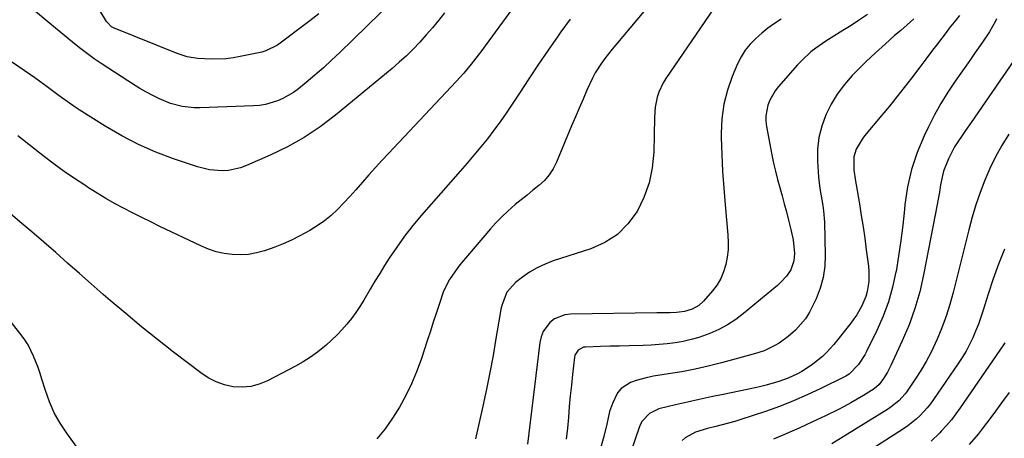
# Model space of a CAD drawing. Units: inches. Extents: x 1890270 to 1895461, y 459005 to 464355.
# Drawn here: x 1892117 to 1892457, y 460560 to 460705 of the extents above; entities that cross this region are included whole.
import ezdxf

# ---------------------------------------------------------------- set-up
doc = ezdxf.new("R2010")
doc.units = ezdxf.units.IN
doc.header["$MEASUREMENT"] = 0
doc.layers.add('7', color=7, linetype='Continuous')
doc.layers.add('8', color=7, linetype='Continuous')

msp = doc.modelspace()

# ---------------------------------------------------------------- linework, layer by layer
at = {"layer": '7', "color": 18}
for points in [[(1892297.47, 460723.64, 1794), (1892277.35, 460695.96, 1794), (1892276.17, 460694.36, 1794), (1892274.98, 460692.77, 1794), (1892272.55, 460689.63, 1794), (1892270.02, 460686.57, 1794), (1892268.71, 460685.09, 1794), (1892267.37, 460683.62, 1794), (1892243.96, 460658.78, 1794), (1892241.69, 460656.34, 1794), (1892239.44, 460653.88, 1794), (1892237.22, 460651.39, 1794), (1892235.03, 460648.88, 1794), (1892232.65, 460646.16, 1794), (1892230.61, 460643.89, 1794), (1892228.52, 460641.67, 1794), (1892226.42, 460639.46, 1794), (1892224.21, 460637.39, 1794), (1892221.89, 460635.46, 1794), (1892219.4, 460633.74, 1794), (1892216.81, 460632.17, 1794), (1892213.36, 460630.28, 1794), (1892210.54, 460628.84, 1794), (1892207.68, 460627.52, 1794), (1892204.75, 460626.35, 1794), (1892201.2, 460625.11, 1794), (1892198.46, 460624.4, 1794), (1892195.69, 460623.92, 1794), (1892192.88, 460623.77, 1794), (1892190.05, 460623.85, 1794), (1892187.24, 460624.26, 1794), (1892184.48, 460624.85, 1794), (1892181.81, 460625.75, 1794), (1892179.19, 460626.83, 1794), (1892165.09, 460633.59, 1794), (1892161.93, 460635.13, 1794), (1892158.79, 460636.68, 1794), (1892155.66, 460638.27, 1794), (1892152.54, 460639.88, 1794), (1892149.45, 460641.55, 1794), (1892146.4, 460643.27, 1794), (1892143.39, 460645.08, 1794), (1892140.42, 460646.95, 1794), (1892139.15, 460647.78, 1794), (1892135.6, 460650.15, 1794), (1892132.09, 460652.57, 1794), (1892128.64, 460655.08, 1794), (1892125.23, 460657.66, 1794), (1892115.99, 460664.82, 1794)], [(1892245.9, 460712.15, 1798), (1892227.13, 460693.64, 1798), (1892224.34, 460690.97, 1798), (1892221.5, 460688.35, 1798), (1892218.58, 460685.81, 1798), (1892215.62, 460683.33, 1798), (1892212.93, 460681.15, 1798), (1892211.22, 460679.88, 1798), (1892207.56, 460677.77, 1798), (1892205.62, 460676.91, 1798), (1892201.55, 460675.72, 1798), (1892199.46, 460675.4, 1798), (1892197.34, 460675.22, 1798), (1892178.95, 460674.57, 1798), (1892176.88, 460674.59, 1798), (1892172.78, 460675.05, 1798), (1892168.77, 460676.1, 1798), (1892164.92, 460677.62, 1798), (1892163.06, 460678.53, 1798), (1892160.28, 460680.04, 1798), (1892158.17, 460681.26, 1798), (1892154.02, 460683.84, 1798), (1892144.75, 460689.91, 1798), (1892142.38, 460691.51, 1798), (1892140.06, 460693.17, 1798), (1892137.79, 460694.9, 1798), (1892135.56, 460696.69, 1798), (1892125.74, 460704.86, 1798), (1892122.12, 460707.84, 1798)], [(1892263.32, 460707.35, 1796), (1892261.24, 460704.77, 1796), (1892259.13, 460702.22, 1796), (1892256.96, 460699.72, 1796), (1892254.76, 460697.25, 1796), (1892252.48, 460694.85, 1796), (1892250.14, 460692.53, 1796), (1892247.7, 460690.3, 1796), (1892245.2, 460688.14, 1796), (1892225.65, 460672.01, 1796), (1892220.36, 460668.01, 1796), (1892214.88, 460664.32, 1796), (1892209.12, 460661.1, 1796), (1892203.16, 460658.19, 1796), (1892194.96, 460654.6, 1796), (1892192.93, 460653.85, 1796), (1892188.73, 460652.94, 1796), (1892186.57, 460652.77, 1796), (1892182.25, 460653.07, 1796), (1892178.05, 460654.11, 1796), (1892169.77, 460656.95, 1796), (1892163.66, 460659.28, 1796), (1892157.67, 460661.88, 1796), (1892151.89, 460664.9, 1796), (1892146.23, 460668.18, 1796), (1892137.24, 460673.83, 1796), (1892135.82, 460674.75, 1796), (1892133.02, 460676.69, 1796), (1892130.3, 460678.72, 1796), (1892128.94, 460679.74, 1796), (1892126.22, 460681.77, 1796), (1892123.65, 460683.66, 1796), (1892121.87, 460684.94, 1796), (1892118.27, 460687.45, 1796), (1892087.65, 460708.31, 1796)], [(1892356.2, 460708.76, 1788), (1892339.69, 460684.69, 1788), (1892338.76, 460683.17, 1788), (1892337.28, 460679.95, 1788), (1892336.73, 460678.26, 1788), (1892336.02, 460674.75, 1788), (1892335.74, 460671.19, 1788), (1892335.54, 460659.19, 1788), (1892335.02, 460653.81, 1788), (1892333.98, 460648.58, 1788), (1892332.15, 460643.58, 1788), (1892329.79, 460638.72, 1788), (1892326.61, 460634.47, 1788), (1892322.97, 460630.81, 1788), (1892318.61, 460628.03, 1788), (1892313.78, 460625.84, 1788), (1892300.86, 460621.64, 1788), (1892298.03, 460620.56, 1788), (1892295.29, 460619.29, 1788), (1892292.69, 460617.76, 1788), (1892290.18, 460616.04, 1788), (1892287.78, 460614.21, 1788), (1892284.84, 460610.82, 1788), (1892283.17, 460606.54, 1788), (1892282.8, 460605.04, 1788), (1892282.5, 460603.53, 1788), (1892281.08, 460594.85, 1788), (1892280.06, 460588.99, 1788), (1892278.98, 460583.15, 1788), (1892277.8, 460577.32, 1788), (1892276.54, 460571.51, 1788), (1892274.02, 460560.24, 1788)], [(1892409.32, 460706.82, 1784), (1892406.5, 460704.9, 1784), (1892403.63, 460703.05, 1784), (1892400.74, 460701.24, 1784), (1892396.75, 460698.79, 1784), (1892394.95, 460697.62, 1784), (1892391.43, 460695.16, 1784), (1892389.75, 460693.84, 1784), (1892386.6, 460690.95, 1784), (1892385.13, 460689.39, 1784), (1892378.54, 460681.88, 1784), (1892377.4, 460680.39, 1784), (1892375.57, 460677.17, 1784), (1892374.89, 460675.42, 1784), (1892374.21, 460671.79, 1784), (1892374.24, 460669.95, 1784), (1892374.45, 460668.09, 1784), (1892376.32, 460658.28, 1784), (1892376.9, 460655.44, 1784), (1892377.54, 460652.61, 1784), (1892378.25, 460649.79, 1784), (1892379.01, 460646.99, 1784), (1892379.8, 460644.19, 1784), (1892380.57, 460641.4, 1784), (1892381.33, 460638.59, 1784), (1892382.06, 460635.78, 1784), (1892382.9, 460632.51, 1784), (1892383.64, 460628.94, 1784), (1892384.07, 460624.21, 1784), (1892383.9, 460621.71, 1784), (1892382.81, 460618.63, 1784), (1892381.4, 460616.36, 1784), (1892379.54, 460614.4, 1784), (1892378.19, 460613.2, 1784), (1892366.53, 460603.44, 1784), (1892363.82, 460601.39, 1784), (1892360.99, 460599.53, 1784), (1892357.99, 460597.96, 1784), (1892354.88, 460596.59, 1784), (1892353.67, 460596.13, 1784), (1892351.05, 460595.23, 1784), (1892348.4, 460594.45, 1784), (1892345.7, 460593.85, 1784), (1892342.97, 460593.38, 1784), (1892340.21, 460593.04, 1784), (1892337.45, 460592.77, 1784), (1892334.67, 460592.59, 1784), (1892331.9, 460592.47, 1784), (1892327.06, 460592.34, 1784), (1892323.75, 460592.24, 1784), (1892320.44, 460592.15, 1784), (1892317.13, 460592.05, 1784), (1892311.99, 460591.9, 1784), (1892311.28, 460591.8, 1784), (1892309.44, 460590.84, 1784), (1892308.35, 460589.05, 1784), (1892308.19, 460588.35, 1784), (1892307.5, 460582.42, 1784), (1892307.1, 460578.72, 1784), (1892306.71, 460575.01, 1784), (1892306.37, 460571.3, 1784), (1892306.06, 460567.59, 1784), (1892305.73, 460563.82, 1784), (1892305.35, 460560.09, 1784)], [(1892306.64, 460705.17, 1792), (1892303.51, 460700.83, 1792), (1892302.5, 460699.4, 1792), (1892299.1, 460694.5, 1792), (1892295.73, 460689.58, 1792), (1892292.42, 460684.62, 1792), (1892289.15, 460679.63, 1792), (1892286.65, 460675.76, 1792), (1892284.62, 460672.72, 1792), (1892282.53, 460669.72, 1792), (1892280.35, 460666.78, 1792), (1892278.12, 460663.89, 1792), (1892275.82, 460661.04, 1792), (1892273.49, 460658.22, 1792), (1892271.12, 460655.44, 1792), (1892268.73, 460652.67, 1792), (1892255.38, 460637.5, 1792), (1892252.38, 460633.93, 1792), (1892249.5, 460630.26, 1792), (1892246.8, 460626.46, 1792), (1892244.21, 460622.57, 1792), (1892242.61, 460620.03, 1792), (1892240.94, 460617.34, 1792), (1892239.28, 460614.62, 1792), (1892237.66, 460611.89, 1792), (1892235.43, 460608.05, 1792), (1892234.11, 460605.89, 1792), (1892232.71, 460603.78, 1792), (1892231.19, 460601.75, 1792), (1892229.6, 460599.77, 1792), (1892227.91, 460597.88, 1792), (1892226.16, 460596.05, 1792), (1892224.33, 460594.29, 1792), (1892222.44, 460592.6, 1792), (1892219.42, 460590.15, 1792), (1892217.02, 460588.4, 1792), (1892214.51, 460586.81, 1792), (1892211.92, 460585.33, 1792), (1892202.23, 460580.19, 1792), (1892199.39, 460579.02, 1792), (1892196.48, 460578.23, 1792), (1892193.48, 460578.02, 1792), (1892190.41, 460578.18, 1792), (1892187.39, 460578.89, 1792), (1892184.48, 460579.87, 1792), (1892181.76, 460581.28, 1792), (1892179.16, 460582.98, 1792), (1892169.77, 460590.18, 1792), (1892164.22, 460594.52, 1792), (1892158.72, 460598.93, 1792), (1892153.3, 460603.44, 1792), (1892147.93, 460608.01, 1792), (1892145.51, 460610.11, 1792), (1892141.4, 460613.69, 1792), (1892137.3, 460617.28, 1792), (1892133.21, 460620.89, 1792), (1892129.13, 460624.51, 1792), (1892125.04, 460628.11, 1792), (1892120.92, 460631.68, 1792), (1892116.75, 460635.2, 1792), (1892112.56, 460638.68, 1792)], [(1892379.52, 460705.18, 1786), (1892377.2, 460703.67, 1786), (1892374.95, 460702.08, 1786), (1892372.8, 460700.36, 1786), (1892370.71, 460698.55, 1786), (1892368.81, 460696.57, 1786), (1892367.11, 460694.46, 1786), (1892365.69, 460692.15, 1786), (1892364.45, 460689.71, 1786), (1892362.61, 460685.39, 1786), (1892360.93, 460680.62, 1786), (1892359.67, 460675.77, 1786), (1892359.03, 460670.79, 1786), (1892358.81, 460665.74, 1786), (1892358.84, 460664.3, 1786), (1892359.02, 460658.47, 1786), (1892359.29, 460652.64, 1786), (1892359.67, 460646.82, 1786), (1892360.15, 460641, 1786), (1892361.1, 460630.63, 1786), (1892361.22, 460628.05, 1786), (1892361.17, 460625.48, 1786), (1892360.87, 460622.92, 1786), (1892360.42, 460620.38, 1786), (1892359.66, 460617.93, 1786), (1892358.69, 460615.6, 1786), (1892357.38, 460613.43, 1786), (1892355.85, 460611.37, 1786), (1892352.69, 460607.72, 1786), (1892351.08, 460606.23, 1786), (1892348.81, 460604.99, 1786), (1892346.16, 460604.17, 1786), (1892343.4, 460603.81, 1786), (1892341.15, 460603.72, 1786), (1892338.89, 460603.69, 1786), (1892337.76, 460603.68, 1786), (1892336.64, 460603.67, 1786), (1892306.81, 460603.3, 1786), (1892304.84, 460603.05, 1786), (1892301.26, 460601.6, 1786), (1892299.67, 460600.41, 1786), (1892297.31, 460597.23, 1786), (1892296.62, 460595.4, 1786), (1892296.17, 460593.45, 1786), (1892291.93, 460558.32, 1786)], [(1892425.31, 460705.3, 1782), (1892423.05, 460703.28, 1782), (1892420.76, 460701.28, 1782), (1892418.66, 460699.49, 1782), (1892415.35, 460696.57, 1782), (1892412.09, 460693.6, 1782), (1892408.9, 460690.54, 1782), (1892405.78, 460687.43, 1782), (1892404.07, 460685.68, 1782), (1892401.34, 460682.57, 1782), (1892398.86, 460679.3, 1782), (1892396.75, 460675.77, 1782), (1892394.88, 460672.08, 1782), (1892393.5, 460668.21, 1782), (1892392.51, 460664.27, 1782), (1892392.1, 460660.23, 1782), (1892392.07, 460656.12, 1782), (1892392.43, 460650.54, 1782), (1892392.83, 460646.64, 1782), (1892393.15, 460644.71, 1782), (1892393.87, 460640.85, 1782), (1892394.16, 460638.91, 1782), (1892394.44, 460635, 1782), (1892394.71, 460623.69, 1782), (1892394.53, 460619.79, 1782), (1892394.01, 460615.96, 1782), (1892392.97, 460612.24, 1782), (1892391.58, 460608.6, 1782), (1892390.48, 460606.21, 1782), (1892389.25, 460603.9, 1782), (1892387.86, 460601.7, 1782), (1892386.22, 460599.68, 1782), (1892384.43, 460597.77, 1782), (1892381.97, 460595.55, 1782), (1892378.81, 460593.27, 1782), (1892377.13, 460592.28, 1782), (1892373.59, 460590.64, 1782), (1892371.76, 460589.98, 1782), (1892369.89, 460589.41, 1782), (1892358.89, 460586.45, 1782), (1892354.35, 460585.31, 1782), (1892349.8, 460584.27, 1782), (1892345.21, 460583.39, 1782), (1892340.6, 460582.6, 1782), (1892335.45, 460581.81, 1782), (1892333.42, 460581.43, 1782), (1892329.44, 460580.37, 1782), (1892327.49, 460579.69, 1782), (1892324.23, 460577.59, 1782), (1892323.04, 460576.09, 1782), (1892321.27, 460572.38, 1782), (1892320.31, 460569.59, 1782), (1892319.34, 460565.28, 1782), (1892318.27, 460560.97, 1782), (1892312.85, 460542.18, 1782)], [(1892453.89, 460705.26, 1778), (1892453.51, 460704.5, 1778), (1892451.4, 460700.81, 1778), (1892450.46, 460699.39, 1778), (1892448.15, 460696.04, 1778), (1892446.52, 460693.66, 1778), (1892444.87, 460691.29, 1778), (1892443.22, 460688.92, 1778), (1892441.56, 460686.56, 1778), (1892439.61, 460683.78, 1778), (1892437.07, 460679.98, 1778), (1892434.66, 460676.09, 1778), (1892432.44, 460672.09, 1778), (1892430.36, 460668.02, 1778), (1892428.84, 460664.84, 1778), (1892426.45, 460659.11, 1778), (1892424.49, 460653.26, 1778), (1892423.15, 460647.24, 1778), (1892422.23, 460641.11, 1778), (1892422.07, 460639.46, 1778), (1892421.49, 460634.06, 1778), (1892420.83, 460628.68, 1778), (1892420.04, 460623.31, 1778), (1892419.16, 460617.96, 1778), (1892419.14, 460617.83, 1778), (1892417.99, 460612.62, 1778), (1892416.56, 460607.5, 1778), (1892414.7, 460602.52, 1778), (1892412.56, 460597.63, 1778), (1892408.99, 460590.35, 1778), (1892408.38, 460589.2, 1778), (1892406.23, 460585.92, 1778), (1892402.97, 460582.58, 1778), (1892401.8, 460581.84, 1778), (1892401.19, 460581.52, 1778), (1892393.16, 460577.53, 1778), (1892388.48, 460575.33, 1778), (1892383.75, 460573.26, 1778), (1892378.93, 460571.39, 1778), (1892374.06, 460569.66, 1778), (1892365.62, 460566.86, 1778), (1892363.49, 460566.19, 1778), (1892359.19, 460564.99, 1778), (1892357.01, 460564.47, 1778), (1892354.03, 460563.78, 1778), (1892350, 460562.53, 1778), (1892346.39, 460560.5, 1778), (1892345.34, 460559.58, 1778)], [(1892460.83, 460692.35, 1776), (1892445.06, 460669.44, 1776), (1892443.14, 460666.67, 1776), (1892442.17, 460665.28, 1776), (1892440.27, 460662.5, 1776), (1892439.39, 460661.07, 1776), (1892437.81, 460658.1, 1776), (1892437.26, 460656.97, 1776), (1892435.59, 460652.7, 1776), (1892434.52, 460647.89, 1776), (1892434.14, 460645.43, 1776), (1892433.29, 460640.54, 1776), (1892432.83, 460638.1, 1776), (1892428.69, 460616.82, 1776), (1892427.33, 460610.98, 1776), (1892425.69, 460605.23, 1776), (1892423.65, 460599.62, 1776), (1892421.33, 460594.1, 1776), (1892417.36, 460585.51, 1776), (1892416.19, 460583.23, 1776), (1892414.84, 460581.05, 1776), (1892413.36, 460578.95, 1776), (1892411.56, 460577.41, 1776), (1892407.91, 460575.17, 1776), (1892405.73, 460573.87, 1776), (1892403.53, 460572.61, 1776), (1892401.29, 460571.41, 1776), (1892399.03, 460570.26, 1776), (1892394.78, 460568.18, 1776), (1892390.36, 460566.06, 1776), (1892385.91, 460564, 1776), (1892381.42, 460562.03, 1776), (1892376.9, 460560.12, 1776)], [(1892458.09, 460665.41, 1774), (1892455.73, 460661.58, 1774), (1892453.53, 460657.67, 1774), (1892451.57, 460653.63, 1774), (1892449.77, 460649.5, 1774), (1892448.19, 460645.29, 1774), (1892446.72, 460641.03, 1774), (1892445.43, 460636.72, 1774), (1892444.25, 460632.37, 1774), (1892438.9, 460610.73, 1774), (1892437.76, 460606.62, 1774), (1892436.48, 460602.55, 1774), (1892434.99, 460598.55, 1774), (1892433.36, 460594.6, 1774), (1892431.26, 460590.13, 1774), (1892429.59, 460586.94, 1774), (1892427.75, 460583.84, 1774), (1892425.8, 460580.8, 1774), (1892422.99, 460576.67, 1774), (1892422.33, 460575.77, 1774), (1892420.11, 460573.3, 1774), (1892417.51, 460571.21, 1774), (1892416.59, 460570.6, 1774), (1892396.97, 460558.45, 1774)], [(1892456.58, 460625.66, 1772), (1892454.54, 460620.58, 1772), (1892452.7, 460615.42, 1772), (1892450.97, 460610.21, 1772), (1892449.23, 460604.62, 1772), (1892448.43, 460602.19, 1772), (1892447.57, 460599.79, 1772), (1892446.62, 460597.41, 1772), (1892445.62, 460595.06, 1772), (1892444.51, 460592.76, 1772), (1892443.32, 460590.51, 1772), (1892442.02, 460588.32, 1772), (1892440.63, 460586.18, 1772), (1892432.14, 460573.76, 1772), (1892431.06, 460572.28, 1772), (1892429.93, 460570.85, 1772), (1892427.43, 460568.2, 1772), (1892426.07, 460566.97, 1772), (1892423.21, 460564.71, 1772), (1892421.71, 460563.67, 1772), (1892406.32, 460553.69, 1772)], [(1892458.19, 460576.25, 1768), (1892455.56, 460572.61, 1768), (1892452.9, 460568.99, 1768), (1892450.35, 460565.56, 1768), (1892448.91, 460563.69, 1768), (1892447.45, 460561.84, 1768), (1892444.38, 460558.26, 1768)]]:
    msp.add_polyline3d(points, dxfattribs=at)
at = {"layer": '8', "color": 18}
for points in [[(1892342.34, 460720.11, 1790), (1892322.4, 460696.36, 1790), (1892321.13, 460694.8, 1790), (1892318.68, 460691.62, 1790), (1892317.5, 460689.99, 1790), (1892315.36, 460686.61, 1790), (1892314.42, 460684.84, 1790), (1892312.47, 460680.6, 1790), (1892311.13, 460677.55, 1790), (1892309.8, 460674.49, 1790), (1892308.49, 460671.41, 1790), (1892307.2, 460668.33, 1790), (1892302.01, 460655.78, 1790), (1892300.85, 460653.49, 1790), (1892299.47, 460651.35, 1790), (1892297.79, 460649.44, 1790), (1892295.9, 460647.69, 1790), (1892293.85, 460646.06, 1790), (1892291.8, 460644.42, 1790), (1892289.77, 460642.77, 1790), (1892287.74, 460641.11, 1790), (1892285.16, 460638.88, 1790), (1892283.06, 460636.92, 1790), (1892281.07, 460634.85, 1790), (1892279.15, 460632.7, 1790), (1892268.63, 460620.27, 1790), (1892267.66, 460619.08, 1790), (1892265.04, 460615.28, 1790), (1892263.01, 460611.15, 1790), (1892261.45, 460606.56, 1790), (1892260.45, 460603.52, 1790), (1892259.45, 460600.48, 1790), (1892258.45, 460597.44, 1790), (1892257.45, 460594.4, 1790), (1892255.2, 460587.58, 1790), (1892253.66, 460583.33, 1790), (1892251.94, 460579.16, 1790), (1892249.96, 460575.11, 1790), (1892247.82, 460571.13, 1790), (1892245.4, 460567.32, 1790), (1892242.81, 460563.65, 1790), (1892239.94, 460560.18, 1790)], [(1892219.89, 460707.07, 1800), (1892216.78, 460704.62, 1800), (1892205.65, 460696.24, 1800), (1892201.69, 460694.2, 1800), (1892200.25, 460693.8, 1800), (1892192.73, 460692.24, 1800), (1892190.32, 460691.82, 1800), (1892187.89, 460691.51, 1800), (1892183, 460691.34, 1800), (1892178.09, 460691.55, 1800), (1892174.52, 460692.19, 1800), (1892171.07, 460693.3, 1800), (1892149.1, 460702.17, 1800), (1892148.36, 460702.55, 1800), (1892146.68, 460704.37, 1800), (1892144.37, 460708.22, 1800)], [(1892441.06, 460706.42, 1780), (1892439.8, 460704.88, 1780), (1892437.52, 460702.04, 1780), (1892436.41, 460700.6, 1780), (1892433.46, 460696.69, 1780), (1892431.44, 460694, 1780), (1892429.42, 460691.32, 1780), (1892427.39, 460688.64, 1780), (1892424.48, 460684.79, 1780), (1892421.98, 460681.54, 1780), (1892419.45, 460678.32, 1780), (1892416.87, 460675.13, 1780), (1892414.27, 460671.97, 1780), (1892408.32, 460664.86, 1780), (1892407.48, 460663.77, 1780), (1892405.41, 460660.24, 1780), (1892404.61, 460657.67, 1780), (1892404.58, 460653.11, 1780), (1892405.18, 460649.21, 1780), (1892405.42, 460647.92, 1780), (1892406.53, 460641.34, 1780), (1892407.17, 460637.39, 1780), (1892407.78, 460633.44, 1780), (1892408.35, 460629.49, 1780), (1892408.89, 460625.53, 1780), (1892409.63, 460619.87, 1780), (1892409.79, 460618.11, 1780), (1892409.74, 460614.59, 1780), (1892409.19, 460611.1, 1780), (1892408.73, 460609.4, 1780), (1892407.39, 460606.14, 1780), (1892405.63, 460603.05, 1780), (1892404.63, 460601.59, 1780), (1892403.56, 460600.17, 1780), (1892397.69, 460592.83, 1780), (1892395.14, 460589.98, 1780), (1892393.75, 460588.68, 1780), (1892391.06, 460586.44, 1780), (1892389.65, 460585.39, 1780), (1892386.7, 460583.49, 1780), (1892385.16, 460582.65, 1780), (1892381.96, 460581.18, 1780), (1892378.65, 460579.98, 1780), (1892374.39, 460578.73, 1780), (1892372.46, 460578.26, 1780), (1892370.51, 460577.82, 1780), (1892359.48, 460575.52, 1780), (1892355.37, 460574.65, 1780), (1892351.26, 460573.75, 1780), (1892347.15, 460572.83, 1780), (1892343.05, 460571.88, 1780), (1892337.3, 460570.52, 1780), (1892334.02, 460568.99, 1780), (1892331.52, 460566.32, 1780), (1892330.95, 460565.25, 1780), (1892330.47, 460564.12, 1780), (1892324.89, 460547.66, 1780)], [(1892143.3, 460547.74, 1790), (1892132.91, 460562.09, 1790), (1892130.65, 460565.57, 1790), (1892128.63, 460569.17, 1790), (1892126.97, 460572.95, 1790), (1892125.56, 460576.85, 1790), (1892124.36, 460580.75, 1790), (1892123.7, 460582.78, 1790), (1892123.01, 460584.81, 1790), (1892121.47, 460588.8, 1790), (1892119.59, 460592.62, 1790), (1892118.45, 460594.4, 1790), (1892117.2, 460596.13, 1790), (1892112.93, 460601.56, 1790)], [(1892456.75, 460593.36, 1770), (1892456.3, 460592.67, 1770), (1892441.3, 460570.84, 1770), (1892439.81, 460568.78, 1770), (1892438.26, 460566.77, 1770), (1892436.61, 460564.83, 1770), (1892434.9, 460562.95, 1770), (1892434.13, 460562.13, 1770), (1892431.28, 460559.38, 1770)]]:
    msp.add_polyline3d(points, dxfattribs=at)

doc.saveas('drawing.dxf')
